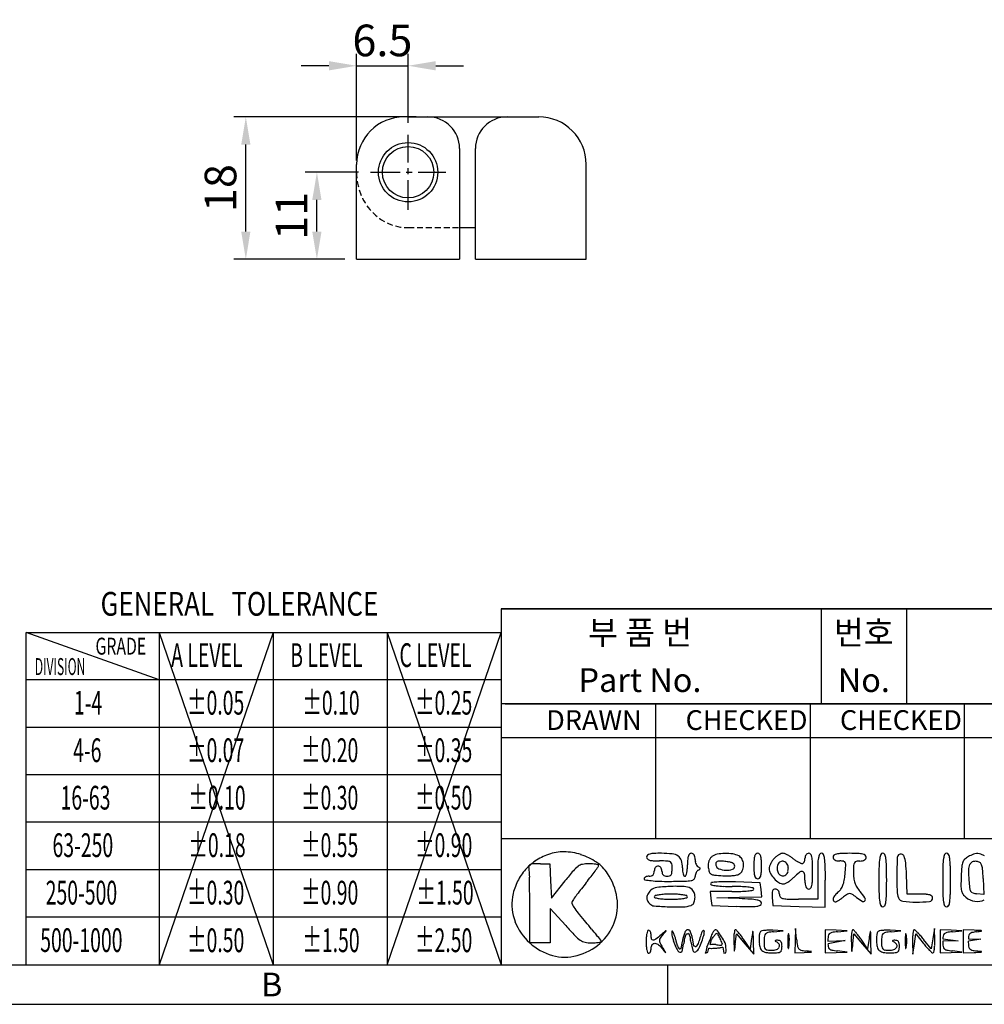
# Model space of a CAD drawing. Extents: x 0 to 367, y 0 to 257.
# Drawn here: x 123 to 245, y 0 to 124 of the extents above; entities that cross this region are included whole.
import ezdxf
from ezdxf.enums import TextEntityAlignment as Align

# ---------------------------------------------------------------- set-up
doc = ezdxf.new("R2010")
doc.units = 0
doc.header["$LTSCALE"] = 3
doc.header["$MEASUREMENT"] = 0
for name, pattern in [('AUSGEZOGEN', [0]), ('CENTER', [2, 1.25, -0.25, 0.25, -0.25]), ('HIDDEN', [0.375, 0.25, -0.125])]:
    doc.linetypes.add(name, pattern=pattern)
doc.layers.get('0').update_dxf_attribs({"linetype": 'CONTINUOUS'})
doc.layers.get('Defpoints').update_dxf_attribs({"linetype": 'CONTINUOUS'})
doc.styles.get("Standard").update_dxf_attribs({"font": 'simplex.shx', "width": 0.8, "bigfont": 'fhg.shx'})
doc.styles.add('style1', font='gulim.ttc')
doc.styles.add('TXT', font='simplex.shx', dxfattribs={"bigfont": 'whgtxt.shx'})
doc.dimstyles.get("Standard").update_dxf_attribs({"dimtxt": 2.5, "dimasz": 2.5, "dimexe": 1, "dimexo": 1, "dimgap": 0.8, "dimtad": 1, "dimtoh": 1, "dimdec": 4, "dimdsep": 46, "dimtxsty": 'Standard', "dimcen": 0, "dimclrd": 6, "dimclre": 6, "dimazin": 2, "dimtfac": 1, "dimtdec": 4, "dimtmove": 0, "dimatfit": 3, "dimfxl": 1, "dimtolj": 1, "dimtzin": 0, "dimarcsym": 0})

# ---------------------------------------------------------------- blocks, each defined once
blk = doc.blocks.new('*D24')
at = {"color": 6, "lineweight": -2}
for p, q in [((173.23, 112.15), (150.23, 112.15)), ((151.73, 97.65), (151.73, 108.65)), ((164.23, 94.15), (150.23, 94.15))]:
    blk.add_line(p, q, dxfattribs=at)
at = {"color": 6}
for points in [[(152.31, 108.65), (151.15, 108.65), (151.73, 112.15)], [(151.15, 97.65), (152.31, 97.65), (151.73, 94.15)]]:
    blk.add_solid(points, dxfattribs=at)
at = {"layer": 'Defpoints', "color": 0}
for p in [(151.73, 112.15), (174.73, 112.15), (165.73, 94.15)]:
    blk.add_point(p, dxfattribs=at)
at = {"color": 7, "insert": (148.53, 103.15), "char_height": 4, "attachment_point": 5, "rotation": 90}
blk.add_mtext('\\A1;18', dxfattribs=at)
blk = doc.blocks.new('_DotSmall')
at = {"color": 0, "linetype": 'ByBlock', "const_width": 0.5}
blk.add_lwpolyline([(-0.0625, 0, 1), (0.0625, 0, 1)], format="xyb", close=True, dxfattribs=at)
blk = doc.blocks.new('*D25')
at = {"color": 6, "lineweight": -2}
for p, q in [((165.98, 105.15), (159.21, 105.15)), ((160.71, 97.65), (160.71, 101.65)), ((164.23, 94.15), (159.21, 94.15))]:
    blk.add_line(p, q, dxfattribs=at)
at = {"color": 6}
for points in [[(161.29, 101.65), (160.12, 101.65), (160.71, 105.15)], [(160.12, 97.65), (161.29, 97.65), (160.71, 94.15)]]:
    blk.add_solid(points, dxfattribs=at)
at = {"layer": 'Defpoints', "color": 0}
for p in [(160.71, 105.15), (167.48, 105.15), (165.73, 94.15)]:
    blk.add_point(p, dxfattribs=at)
at = {"color": 7, "insert": (157.51, 99.65), "char_height": 4, "attachment_point": 5, "rotation": 90}
blk.add_mtext('\\A1;11', dxfattribs=at)
blk = doc.blocks.new('*D26')
at = {"color": 6, "lineweight": -2}
for p, q in [((165.73, 106.65), (165.73, 120.11)), ((172.23, 111.4), (172.23, 120.11)), ((162.23, 118.61), (158.73, 118.61)), ((165.73, 118.61), (172.23, 118.61)), ((175.73, 118.61), (179.23, 118.61))]:
    blk.add_line(p, q, dxfattribs=at)
at = {"color": 6}
for points in [[(162.23, 118.02), (162.23, 119.19), (165.73, 118.61)], [(175.73, 119.19), (175.73, 118.02), (172.23, 118.61)]]:
    blk.add_solid(points, dxfattribs=at)
at = {"layer": 'Defpoints', "color": 0}
for p in [(172.23, 118.61), (172.23, 109.9), (165.73, 105.15)]:
    blk.add_point(p, dxfattribs=at)
at = {"color": 7, "insert": (168.98, 121.81), "char_height": 4, "attachment_point": 5}
blk.add_mtext('\\A1;6.5', dxfattribs=at)

msp = doc.modelspace()

# ---------------------------------------------------------------- linework, layer by layer
for p, q in [((172.23, 112.15), (171.73, 112.15)), ((172.23, 112.15), (174.73, 112.15)), ((172.23, 112.15), (186.73, 112.15)), ((184.73, 112.15), (188.73, 112.15)), ((178.73, 108.15), (178.73, 94.15)), ((180.73, 94.15), (180.73, 108.15)), ((165.73, 105.15), (165.73, 106.15)), ((194.73, 94.15), (194.73, 106.15)), ((165.73, 94.15), (165.73, 105.15)), ((178.73, 98.15), (180.73, 98.15)), ((165.73, 94.15), (178.73, 94.15)), ((180.73, 94.15), (194.73, 94.15)), ((188.94, 17.77), (190.14, 17.76)), ((190.14, 17.76), (190.23, 15.6)), ((223.97, 16.18), (223.97, 13.28)), ((235.28, 13.92), (235.19, 16.4)), ((190.23, 15.6), (190.33, 13.43)), ((190.33, 13.43), (192.05, 15.6)), ((216.71, 15.37), (213.57, 15.47)), ((216.81, 14.49), (216.71, 15.37)), ((224.93, 12.29), (224.93, 15.69)), ((244.87, 15.92), (244.96, 13.88)), ((213.14, 14.25), (210.38, 14.25)), ((210.38, 14.25), (210.48, 13.36)), ((216.91, 13.6), (216.81, 14.49)), ((236.88, 13.92), (235.28, 13.92)), ((244.96, 13.88), (244.06, 13.98)), ((187.59, 7.76), (187.59, 12.62)), ((210.48, 13.36), (210.58, 12.47)), ((210.58, 12.47), (213.73, 12.38)), ((211.23, 13.47), (214.07, 13.53)), ((214.05, 13.36), (211.23, 13.47)), ((214.07, 13.53), (216.91, 13.6)), ((218.22, 13.52), (218.32, 12.47)), ((218.32, 12.47), (221.63, 12.38)), ((223.97, 13.28), (221.55, 13.28)), ((190.18, 12.12), (190.17, 9.94)), ((192.14, 9.94), (190.18, 12.12)), ((221.63, 12.38), (224.93, 12.29)), ((190.17, 9.94), (190.17, 7.76)), ((207.22, 8.95), (207.22, 8.95)), ((213.56, 7.62), (213.69, 8.9)), ((213.69, 8.9), (214.79, 7.62)), ((219.61, 9.3), (218.3, 9.35)), ((218.4, 9.17), (219.61, 9.3)), ((221.18, 9.57), (221.12, 8.04)), ((221.3, 8.22), (221.18, 9.57)), ((226.31, 9.35), (224.93, 9.41)), ((224.93, 9.41), (224.93, 7.96)), ((227.68, 9.3), (226.31, 9.35)), ((226.47, 9.17), (227.68, 9.3)), ((228.4, 7.62), (228.53, 8.9)), ((228.53, 8.9), (229.62, 7.62)), ((234.45, 9.3), (233.13, 9.35)), ((233.24, 9.17), (234.45, 9.3)), ((236.19, 7.63), (236.38, 8.92)), ((236.38, 8.92), (237.31, 7.71)), ((238.71, 9.57), (238.52, 8.28)), ((238.76, 8.04), (238.71, 9.57)), ((240.82, 9.35), (239.45, 9.41)), ((239.45, 9.41), (239.45, 7.96)), ((242.19, 9.3), (240.82, 9.35)), ((240.98, 9.17), (242.19, 9.3)), ((243.72, 9.36), (242.35, 9.41)), ((242.35, 9.41), (242.35, 7.96)), ((188.88, 7.76), (187.59, 7.76)), ((190.17, 7.76), (188.88, 7.76)), ((207.02, 7.6), (207.02, 7.6)), ((207.13, 8.25), (207.13, 8.25)), ((207.87, 8.48), (207.87, 8.48)), ((208.12, 8.41), (208.12, 8.41)), ((210.44, 8.19), (210.44, 8.19)), ((215.42, 7.03), (214.61, 8.22)), ((214.79, 7.62), (215.88, 6.34)), ((215.62, 8.3), (215.42, 7.03)), ((215.88, 6.34), (215.85, 7.96)), ((221.12, 8.04), (221.06, 6.5)), ((224.93, 7.96), (224.93, 6.5)), ((230.26, 7.03), (229.45, 8.22)), ((229.62, 7.62), (230.72, 6.34)), ((230.45, 8.3), (230.26, 7.03)), ((230.72, 6.34), (230.68, 7.96)), ((235.95, 7.88), (235.99, 6.34)), ((235.99, 6.34), (236.19, 7.63)), ((238.32, 6.99), (237.35, 8.2)), ((238.52, 8.28), (238.32, 6.99)), ((239.45, 7.96), (239.45, 6.5)), ((242.35, 7.96), (242.35, 6.5)), ((206.87, 6.82), (206.87, 6.82)), ((206.87, 6.82), (206.87, 6.82)), ((210.21, 7.1), (210.21, 7.1)), ((221.06, 6.5), (222.27, 6.56)), ((224.93, 6.5), (226.31, 6.56)), ((226.31, 6.56), (227.68, 6.61)), ((227.68, 6.61), (226.47, 6.74)), ((239.45, 6.5), (240.82, 6.56)), ((240.82, 6.56), (242.19, 6.61)), ((242.19, 6.61), (240.98, 6.74)), ((242.35, 6.5), (243.72, 6.56))]:
    msp.add_line(p, q)
at = {"color": 1, "linetype": 'CENTER'}
for p, q in [((172.23, 100.4), (172.23, 109.9)), ((167.48, 105.15), (176.98, 105.15))]:
    msp.add_line(p, q, dxfattribs=at)
at = {"color": 2, "linetype": 'HIDDEN'}
msp.add_line((172.23, 98.15), (178.73, 98.15), dxfattribs=at)
at = {"color": 3, "linetype": 'AUSGEZOGEN'}
for p, q in [((184, 49.97), (184, 5)), ((124, 47), (184, 47)), ((124, 5), (124, 47)), ((140.8, 47), (140.8, 5)), ((184, 47), (184, 5)), ((184, 41), (124, 41)), ((184, 41), (124, 41)), ((184.5, 37.97), (362, 37.97))]:
    msp.add_line(p, q, dxfattribs=at)
at = {"color": 5}
for p, q in [((362, 49.97), (184, 49.97)), ((224.4, 49.97), (224.4, 37.97)), ((235.2, 49.97), (235.2, 37.97)), ((140.8, 41), (124, 47)), ((155.2, 47), (140.8, 5)), ((140.8, 47), (155.2, 5)), ((155.2, 47), (155.2, 5)), ((169.6, 47), (169.6, 5)), ((169.6, 47), (184, 5)), ((169.6, 5), (184, 47)), ((203.5, 37.97), (203.5, 20.97)), ((223, 37.97), (223, 20.97)), ((242.5, 20.97), (242.5, 37.97)), ((184, 35), (124, 35)), ((184, 33.72), (262, 33.72)), ((184, 29), (124, 29)), ((184, 23), (124, 23)), ((184, 20.97), (362, 20.97)), ((184, 17), (124, 17)), ((184, 11), (124, 11))]:
    msp.add_line(p, q, dxfattribs=at)
at = {"color": 3}
for p, q in [((184, 49.97), (362, 49.97)), ((362, 37.97), (184, 37.97)), ((5, 5), (362, 5)), ((205, 5), (205, 0)), ((0, 0), (367, 0))]:
    msp.add_line(p, q, dxfattribs=at)
at = {"linetype": 'ByBlock'}
for p, q in [((187.47, 17.3), (187.51, 17.57)), ((187.87, 17.76), (187.51, 17.57)), ((206.96, 8.34), (207.2, 9.01)), ((207.13, 8.25), (207.36, 8.87)), ((207.64, 9.01), (207.87, 8.48)), ((207.83, 9.3), (208.07, 8.63)), ((206.71, 7.05), (206.9, 7.93)), ((206.83, 6.68), (207.02, 7.6)), ((207.96, 7.91), (208.16, 6.98)), ((208.12, 8.41), (208.3, 7.33)), ((209.97, 7.24), (210.41, 8.29)), ((210.37, 7.54), (210.54, 8.19)), ((211.9, 7.7), (211.91, 7.64)), ((225.26, 7.96), (227.44, 8.07)), ((227.44, 8.07), (225.27, 7.63)), ((241.73, 8.02), (239.77, 7.96)), ((239.78, 8.28), (241.73, 8.02)), ((243, 8.27), (244.56, 8.22)), ((244.56, 8.22), (243, 7.96)), ((209.97, 7.24), (209.81, 6.47)), ((209.81, 6.47), (209.84, 6.59)), ((209.81, 6.47), (210.08, 6.57)), ((210.08, 6.57), (210.21, 7.1)), ((211.99, 7.22), (212.13, 6.46)), ((212.13, 6.46), (212.37, 6.52)), ((212.41, 6.76), (212.35, 7.34)), ((212.37, 6.52), (212.41, 6.76))]:
    msp.add_line(p, q, dxfattribs=at)
msp.add_lwpolyline([(202.28, 7.9, 0.020945), (202.31, 7.34, 0.033738), (202.38, 6.87, 0.036969), (202.48, 6.53, 0.31052), (202.61, 6.45, 0.191087), (202.73, 6.5, 0.088204), (202.83, 6.64, 0.068025), (202.9, 6.84, 0.048028), (202.93, 7.09, -0.144702), (203.06, 7.54, -0.269248), (203.39, 7.71, -0.158054), (203.87, 7.53, -0.060364), (204.36, 7.01, 0.000584), (204.74, 6.52, 0.690921), (204.76, 6.52, 0.151445), (204.74, 6.57, 0.000367), (204.38, 7.2, -0.019436), (204.08, 7.76, -0.121585), (204.01, 8.08, -0.139114), (204.1, 8.37, -0.028275), (204.43, 8.81, 0.000935), (204.83, 9.29, 0.677092), (204.82, 9.31, 0.152425), (204.76, 9.28, 0.000531), (204.19, 8.78, -0.015287), (203.52, 8.23, -0.150333), (203.18, 8.1, -0.357887), (202.99, 8.24, -0.064995), (202.93, 8.7, 0.048028), (202.9, 8.95, 0.068025), (202.83, 9.16, 0.088204), (202.73, 9.3, 0.191087), (202.61, 9.35, 0.31052), (202.48, 9.26, 0.036969), (202.38, 8.92, 0.033738), (202.31, 8.45, 0.020945)], format="xyb", close=True)
for radius in [3.75, 3.25]:
    msp.add_circle((172.23, 105.15), radius)
for centre, radius, start, end in [((171.73, 106.15), 6, 90, 180), ((174.73, 108.15), 4, 0, 90), ((184.73, 108.15), 4, 90, 180), ((188.73, 106.15), 6, 0, 90), ((192.72, 11.46), 7.98, 110.2852, 124.0017), ((191.81, 13.93), 5.34, 88.7715, 110.2852), ((191.76, 11.75), 7.53, 72.139, 88.7715), ((191.76, 11.75), 7.52, 55.5031, 72.1389), ((202.66, 18.6), 0.307, 130.8379, 180), ((202.93, 18.3), 0.709, 104.5001, 130.8379), ((203.4, 16.46), 2.61, 92.5604, 104.5002), ((204.23, -2), 21.09, 89.9999, 92.5605), ((204.23, 6.78), 12.3, 83.5797, 90), ((205.42, 17.38), 1.64, 55.196, 83.5797), ((205.79, 17.91), 0.994, 15.6674, 55.196), ((209.25, 18.22), 1.71, 161.5651, 176.1802), ((208.16, 18.58), 0.561, 132.731, 161.565), ((208, 18.75), 0.331, 90, 132.7312), ((208, 18.71), 0.378, 58.3955, 89.9999), ((207.95, 18.62), 0.476, 31.8275, 58.3955), ((207.71, 18.48), 0.754, 11.5158, 31.8275), ((211.62, 17.29), 1.71, 101.838, 126.175), ((212.37, 13.72), 5.35, 91.4464, 101.838), ((212.38, 13.55), 5.52, 81.1065, 91.4464), ((212.86, 16.63), 2.4, 61.845, 81.1066), ((213.51, 17.85), 1.02, 28.3296, 61.845), ((217.95, 18.15), 2.03, 163.3008, 176.7761), ((216.59, 18.56), 0.611, 135.3049, 163.3007), ((216.39, 18.76), 0.321, 89.9999, 135.3049), ((216.39, 18.76), 0.321, 44.6951, 90.0001), ((216.18, 18.56), 0.611, 16.6993, 44.6951), ((214.82, 18.15), 2.03, 3.2239, 16.6992), ((220.62, 16.3), 3.03, 127.9401, 134.9999), ((220.57, 16.37), 2.94, 120.7242, 127.9402), ((220.31, 16.81), 2.43, 113.122, 120.7242), ((219.57, 18.54), 0.543, 90.0001, 113.122), ((219.57, 18.47), 0.616, 68.7285, 90), ((218.51, 15.74), 3.54, 62.8963, 68.7285), ((218.2, 15.14), 4.21, 57.2113, 62.8964), ((218.04, 14.89), 4.51, 51.8114, 57.2113), ((223.23, 18.44), 0.871, 163.4556, 180), ((223.03, 18.5), 0.662, 143.1302, 163.4557), ((222.91, 18.58), 0.518, 119.8022, 143.1301), ((222.84, 18.71), 0.374, 90, 119.8023), ((222.84, 18.79), 0.292, 35.7034, 90), ((222.35, 18.44), 0.896, 12.0948, 35.7034), ((225.37, 18.3), 1.32, 151.2156, 170.5378), ((224.45, 18.81), 0.278, 90, 151.2156), ((224.45, 18.81), 0.273, 24.6382, 90), ((223.09, 18.19), 1.77, 8.1035, 24.6382), ((226.2, 18.6), 0.298, 127.7475, 180), ((226.51, 18.19), 0.812, 102.9946, 127.7476), ((227.05, 15.89), 3.17, 92.1589, 102.9946), ((228, -9.38), 28.46, 90.0001, 92.1589), ((228, -9.38), 28.46, 87.8411, 89.9999), ((228.95, 15.89), 3.17, 77.0054, 87.8411), ((229.48, 18.19), 0.812, 52.2524, 77.0054), ((229.8, 18.6), 0.298, 0, 52.2525), ((233.54, 18.19), 1.76, 155.2768, 171.8699), ((232.19, 18.81), 0.273, 90, 155.2767), ((232.19, 18.81), 0.273, 24.7233, 90), ((230.85, 18.19), 1.76, 8.1301, 24.7232), ((234.63, 18.43), 0.632, 135, 178.5549), ((234.47, 18.6), 0.395, 75.3156, 135), ((234.45, 18.53), 0.46, 21.9991, 75.3156), ((232.01, 17.55), 3.09, 5.8661, 21.9991), ((241.6, 18.19), 1.76, 155.2768, 171.8699), ((240.25, 18.81), 0.273, 90, 155.2767), ((240.25, 18.81), 0.273, 24.7233, 90), ((238.91, 18.19), 1.76, 8.1301, 24.7232), ((243.84, 17), 1.86, 116.755, 133.3012), ((247.97, 8.8), 11.05, 113.0917, 116.7551), ((244.07, 17.96), 1.1, 93.1295, 113.0916), ((244.07, 17.97), 1.08, 72.9632, 93.1295), ((241.29, 8.89), 10.58, 69.1833, 72.9631), ((191.95, 12.61), 6.59, 124.0017, 139.8336), ((188.56, 2.32), 15.45, 88.5738, 92.5372), ((195.69, 14.69), 3.39, 125.975, 139.6154), ((194.56, 16.25), 1.47, 101.9426, 125.9749), ((195.03, 14.02), 3.74, 90.0001, 101.9425), ((195.03, 9.47), 8.29, 86.6533, 90), ((195.27, 13.47), 4.28, 81.1671, 86.6533), ((146.04, 52.5), 61.25, 324.3994, 325.0744), ((195.34, 13.93), 3.82, 76.4216, 81.1671), ((193.01, 13.56), 5.33, 33.963, 55.503), ((196.22, 17.57), 0.0793, 0.0001, 76.4215), ((196.07, 17.57), 0.229, 325.0745, 0), ((202.68, 18.6), 0.321, 179.9999, 225.3049), ((202.88, 18.81), 0.611, 225.3049, 253.3007), ((203.29, 20.17), 2.03, 253.3008, 266.7761), ((203.97, 32.23), 14.11, 266.776, 270), ((203.88, 16.97), 0.518, 119.8022, 143.1301), ((203.81, 17.1), 0.374, 90, 119.8023), ((203.81, 17.1), 0.374, 60.1977, 90), ((203.97, -8.43), 26.55, 87.772, 90), ((203.74, 16.97), 0.518, 36.8699, 60.1978), ((204.97, 17.33), 0.769, 59.0362, 87.7721), ((205.18, 17.68), 0.358, 8.8649, 59.0363), ((201.78, 17.15), 3.81, 360, 8.8649), ((203.43, 17.25), 3.45, 360, 15.6674), ((200.87, 17.63), 6.65, 355.2004, 360), ((218.04, 17.63), 10.52, 176.1803, 180), ((206.87, 18.3), 1.61, 0, 11.5159), ((210.13, 18.3), 1.64, 180.0001, 190.9396), ((209.99, 18.28), 1.51, 190.9396, 202.6199), ((209.69, 18.15), 1.18, 202.6199, 215.6413), ((209.06, 17.7), 0.397, 215.6413, 244.9831), ((212.67, 17.58), 2.54, 176.4946, 186.4923), ((211.58, 17.65), 1.45, 161.2688, 176.4946), ((211.31, 17.74), 1.16, 144.0356, 161.2688), ((211.27, 17.77), 1.11, 126.1749, 144.0355), ((211.88, 17.72), 0.774, 168.7394, 190.9006), ((211.34, 17.83), 0.225, 113.2801, 168.7395), ((211.7, 17.68), 0.59, 190.9007, 248.9268), ((211.55, 17.35), 0.74, 88.5222, 113.2801), ((211.25, 5.99), 12.11, 85.2983, 88.5222), ((211.78, 12.43), 5.64, 79.627, 85.2983), ((212.52, 16.48), 1.53, 64.6725, 79.627), ((212.89, 17.26), 0.669, 40.4181, 64.6726), ((213.06, 17.47), 0.426, 287.9265, 360), ((213.15, 17.47), 0.338, 0, 40.418), ((213.01, 17.58), 1.59, 4.2737, 28.3296), ((212.95, 17.57), 1.65, 340.6863, 4.2736), ((230.01, 17.47), 14.11, 176.776, 180), ((230.01, 17.47), 14.11, 180, 183.224), ((202.76, 17.47), 14.11, 0, 3.224), ((202.76, 17.47), 14.11, 356.776, 360), ((218.8, 17.15), 0.959, 162.1701, 180), ((220.26, 16.68), 2.49, 153.4349, 162.1701), ((220.52, 16.55), 2.79, 145.0412, 153.435), ((220.04, 16.89), 2.2, 135.0001, 145.0413), ((220.3, 17.13), 1.47, 159.0064, 180.7652), ((219.58, 17.41), 0.692, 117.8215, 159.0064), ((219.51, 17.53), 0.552, 69.0459, 117.8215), ((219.43, 17.32), 0.782, 29.902, 69.0459), ((219.14, 17.15), 1.12, 0, 29.9019), ((224.24, 22.77), 5.51, 231.8113, 236.1765), ((223.73, 22.01), 4.6, 236.1765, 241.1792), ((223.4, 21.41), 3.91, 241.1792, 246.1297), ((222, 18.26), 0.462, 246.1297, 269.9999), ((222, 18), 0.208, 269.9999, 310.2439), ((221.82, 18.22), 0.494, 310.244, 331.3596), ((221.57, 18.35), 0.772, 331.3595, 347.9451), ((221.17, 18.44), 1.18, 347.9451, 360), ((219.69, 17.87), 3.62, 1.9376, 12.0947), ((188.86, 16.83), 34.47, 360, 1.9377), ((288.67, 16.18), 64.7, 178.6372, 179.9999), ((229.67, 17.58), 5.69, 170.5377, 178.6371), ((217.31, 17.36), 7.6, 1.1046, 8.1035), ((130.24, 15.69), 94.7, 360, 1.1046), ((226.28, 18.6), 0.376, 180, 212.6421), ((226.36, 18.65), 0.469, 212.6421, 240.2761), ((226.53, 18.95), 0.819, 240.276, 260.1622), ((226.75, 20.22), 2.1, 260.1621, 269.9999), ((226.75, 15.6), 2.52, 78.5218, 90), ((227.19, 17.78), 0.29, 22.3167, 78.5218), ((192.9, 19.76), 34.69, 354.5115, 356.2938), ((226.69, 17.57), 0.839, 356.2938, 22.3168), ((244.59, 16.69), 16.11, 176.9876, 180), ((229.32, 17.49), 0.812, 150.5252, 176.9876), ((228.92, 17.72), 0.354, 103.2773, 150.5252), ((229.29, 16.14), 1.97, 90, 103.2773), ((229.29, 19.91), 1.8, 270, 280.8002), ((229.48, 18.91), 0.779, 280.8002, 300.9638), ((229.64, 18.65), 0.473, 300.9638, 327.9923), ((229.72, 18.6), 0.377, 327.9924, 0), ((325.65, 15.7), 93.95, 178.8905, 180), ((239.28, 17.37), 7.56, 171.8699, 178.8906), ((225.1, 17.37), 7.56, 1.1094, 8.1301), ((138.73, 15.7), 93.95, 360, 1.1095), ((337.48, 15.83), 103.51, 178.5548, 179.725), ((212.33, 15.53), 22.87, 2.1807, 5.8661), ((333.72, 15.7), 93.95, 178.8905, 180), ((247.34, 17.37), 7.56, 171.8699, 178.8906), ((233.16, 17.37), 7.56, 1.1094, 8.1301), ((146.79, 15.7), 93.95, 360, 1.1095), ((244.56, 17.16), 2.4, 160.0665, 174.8953), ((243.23, 17.65), 0.98, 133.3012, 160.0666), ((244.91, 16.95), 1.89, 157.6932, 179.4934), ((243.72, 17.43), 0.601, 111.7649, 157.6933), ((243.89, 17), 1.07, 81.918, 111.7649), ((243.9, 17.03), 1.03, 58.4057, 81.918), ((244.15, 17.44), 0.557, 21.035, 58.4057), ((242.87, 16.95), 1.92, 4.7197, 21.0351), ((191.84, 12.7), 6.45, 139.8337, 155.857), ((200.64, 17.66), 13.17, 181.5827, 187.0219), ((231.26, -15.57), 50.09, 139.6153, 141.5248), ((170.61, 34.91), 31.03, 322.8323, 324.3995), ((191.31, 12.42), 7.37, 8.1692, 33.9629), ((202.68, 14.89), 1.29, 90, 100.9988), ((202.68, 17.17), 0.99, 270, 286.5307), ((202.83, 16.68), 0.478, 286.5307, 315.0001), ((202.83, 16.68), 0.478, 314.9999, 343.4693), ((202.34, 16.83), 0.99, 343.4693, 360), ((204.2, 16.83), 0.871, 163.4556, 180), ((204, 16.89), 0.662, 143.1302, 163.4557), ((203.62, 16.89), 0.662, 16.5443, 36.8698), ((203.42, 16.83), 0.871, 0, 16.5444), ((205.28, 16.83), 0.99, 180, 196.5307), ((204.79, 16.68), 0.478, 196.5307, 225.0001), ((204.79, 16.68), 0.478, 224.9999, 253.4693), ((204.94, 17.17), 0.99, 253.4693, 270), ((204.94, 17.17), 0.988, 270, 288.5707), ((205.13, 16.59), 0.382, 288.5707, 326.3099), ((204.91, 16.74), 0.652, 326.3099, 352.9655), ((201.63, 17.15), 3.95, 352.9656, 360), ((210.43, 17.25), 3.56, 180.0001, 186.5744), ((208.84, 17.06), 1.96, 186.5745, 196.8583), ((208.09, 16.83), 1.17, 196.8584, 209.7325), ((207.2, 16.32), 0.143, 209.7326, 270), ((207.2, 16.31), 0.134, 269.9999, 339.0023), ((205.07, 17.13), 2.41, 339.0024, 347.4712), ((203.99, 17.37), 3.52, 347.4712, 355.2004), ((209.55, 16.15), 1.06, 166.3362, 179.9999), ((209.63, 16.13), 1.14, 153.4349, 166.3362), ((209.48, 16.21), 0.977, 139.5495, 153.4349), ((209.08, 16.55), 0.456, 115.017, 139.5495), ((208.08, 15.6), 1.91, 58.3088, 64.9832), ((208.08, 18.69), 1.91, 295.0168, 301.6912), ((209.03, 17.15), 0.0968, 0, 58.3087), ((209.03, 17.15), 0.0968, 301.6913, 360), ((213.07, 17.63), 2.94, 186.4923, 197.6475), ((210.73, 16.88), 0.481, 197.6475, 240.1219), ((211.02, 17.39), 1.07, 240.1219, 264.2758), ((213.41, 41.19), 24.99, 264.2757, 266.7249), ((212.48, 19.69), 2.74, 248.9268, 267.5329), ((212.48, 25.07), 8.84, 266.7249, 271.3402), ((212.46, 19.32), 2.37, 267.5328, 287.9266), ((212.55, 22.43), 6.2, 271.3402, 277.3647), ((212.73, 21.03), 4.79, 277.3647, 283.7737), ((213.69, 17.08), 0.722, 283.7736, 309.6902), ((213.42, 17.41), 1.15, 309.6901, 340.6863), ((217.95, 16.79), 2.03, 183.2239, 196.6992), ((216.59, 16.38), 0.611, 196.6993, 224.6951), ((216.18, 16.38), 0.611, 315.3049, 343.3007), ((214.82, 16.79), 2.03, 343.3008, 356.7761), ((219.07, 17.15), 1.24, 180, 209.0642), ((220.96, 18.2), 3.39, 209.0642, 222.7455), ((219.91, 17.12), 1.07, 180.7653, 208.2633), ((219.63, 16.98), 0.761, 208.2634, 242.0779), ((219.57, 16.86), 0.632, 242.078, 280.9006), ((219.58, 16.85), 0.615, 280.9007, 305.0362), ((219.55, 16.88), 0.655, 305.0361, 328.0438), ((219.37, 16.99), 0.87, 328.0439, 347.5822), ((218.66, 17.15), 1.59, 347.5822, 0), ((227.96, 8.99), 9.93, 129.3671, 135), ((221.95, 16.32), 0.464, 77.2212, 129.3672), ((221.98, 16.46), 0.314, 8.6461, 77.2213), ((216.95, 15.7), 5.41, 0.0001, 8.646), ((188.86, 16.83), 34.47, 358.0623, 0), ((218.27, 17.32), 9.2, 349.4752, 354.5114), ((234.44, 16.69), 5.96, 180, 187.0884), ((294.5, 16.04), 60.53, 179.725, 181.6519), ((270.66, 14.83), 28.6, 174.8952, 177.3095), ((261.1, 16.8), 18.08, 179.4933, 183.6379), ((210.77, 14.3), 34.14, 2.7132, 4.7197), ((192.64, 12.34), 7.33, 155.857, 170.4105), ((-40.55, 12.62), 228.14, 0, 0.8611), ((275.68, -48.3), 102.99, 141.8028, 142.359), ((151.99, 49.02), 54.39, 321.8028, 322.8323), ((202.21, 15.86), 0.18, 136.7277, 179.9999), ((202.17, 15.86), 0.139, 180, 261.4361), ((202.45, 15.64), 0.501, 116.5651, 136.7278), ((204.47, 31.1), 15.55, 261.436, 264.2895), ((202.59, 15.36), 0.814, 100.9988, 116.565), ((204.43, 30.74), 15.19, 264.2894, 268.154), ((205.26, 56.4), 40.87, 268.154, 270), ((205.26, 136.54), 121, 270, 270.9201), ((207.13, 20.09), 4.53, 270.9201, 280.8501), ((207.85, 16.33), 0.707, 280.8501, 314.3229), ((208.02, 16.15), 0.466, 314.3228, 0), ((210.57, 15.22), 0.147, 98.4484, 180), ((210.57, 15.22), 0.146, 180, 258.6841), ((212.17, 23.22), 8.3, 258.6841, 263.0495), ((211.99, 5.63), 9.85, 94.3987, 98.4484), ((212.42, 25.3), 10.4, 263.0495, 267.8293), ((212.22, 2.62), 12.86, 90.0356, 94.3987), ((212.24, -29.54), 45.02, 88.3185, 90.0356), ((216.39, 16.18), 0.321, 224.6951, 270.0001), ((216.39, 16.18), 0.321, 269.9999, 315.3049), ((220.9, 18.14), 3.31, 222.7454, 236.5318), ((219.63, 16.22), 1.01, 236.5319, 270), ((219.63, 15.8), 0.592, 269.9999, 294.5327), ((218.58, 18.09), 3.11, 294.5326, 301.7152), ((218.22, 18.67), 3.79, 301.7151, 308.5727), ((218.01, 18.94), 4.13, 308.5727, 315), ((227.43, 15.7), 5.08, 180, 185.8454), ((223.55, 15.3), 1.17, 185.8453, 203.1986), ((222.35, 15.21), 0.896, 324.2966, 347.9052), ((219.69, 15.78), 3.62, 347.9053, 358.0624), ((225.01, 15.85), 2.29, 326.0736, 339.1837), ((223.85, 16.29), 3.53, 339.1836, 349.4753), ((231.42, 16.31), 2.92, 187.0884, 199.1861), ((231.25, 16.25), 2.74, 199.1861, 211.7453), ((325.65, 15.7), 93.95, 180, 181.1095), ((138.73, 15.7), 93.95, 358.8905, 0), ((333.72, 15.7), 93.95, 180, 181.1095), ((146.79, 15.7), 93.95, 358.8905, 0), ((269.78, 14.87), 27.72, 177.3095, 179.7539), ((244.91, 14.98), 2.85, 179.7539, 192.7479), ((260.98, 16.8), 17.95, 183.6379, 186.648), ((257.89, -34.47), 80.47, 143.0743, 143.6227), ((252.43, -30.37), 73.64, 142.359, 143.0743), ((203.34, 13.44), 0.96, 148.9036, 175.9367), ((204.52, 12.73), 2.34, 134.9999, 148.9037), ((203.82, 13.43), 1.35, 96.8341, 135), ((203.46, 13.6), 0.133, 103.7912, 180), ((204.82, 8.07), 5.83, 98.7462, 103.7913), ((205.93, -4.16), 19.06, 91.3111, 96.8341), ((204.99, 6.94), 6.97, 93.1778, 98.7461), ((205.42, -0.83), 14.76, 90, 93.1778), ((205.42, -0.83), 14.76, 86.8222, 90), ((205.94, -4.53), 19.44, 85.8989, 91.3112), ((205.85, 6.94), 6.97, 81.2539, 86.8222), ((206.03, 8.07), 5.83, 76.2087, 81.2538), ((207.24, 13.65), 1.21, 45, 85.8989), ((207.38, 13.6), 0.133, 360, 76.2088), ((207.26, 13.66), 1.19, 17.2153, 44.9999), ((206.71, 13.49), 1.76, 356.4723, 17.2152), ((213.16, 44.85), 29.96, 267.8293, 270), ((213.14, 42.79), 28.55, 270.0001, 272.2329), ((213.16, -13.14), 28.03, 87.7453, 90), ((213.81, 25.68), 11.42, 272.2329, 276.6583), ((213.82, 3.62), 11.26, 83.2901, 87.7453), ((213.89, 24.99), 10.73, 276.6583, 280.2149), ((213.91, 4.34), 10.54, 79.6953, 83.2902), ((215.77, 14.57), 0.137, 0, 79.6952), ((215.77, 14.57), 0.137, 280.2151, 0.0001), ((219.06, 14.03), 0.861, 158.9625, 180.0095), ((223.49, 14.03), 5.29, 180.0096, 185.5073), ((218.57, 14.21), 0.339, 121.0059, 158.9625), ((218.62, 14.12), 0.444, 90, 121.0059), ((218.62, 14.14), 0.428, 62.5115, 90), ((218.59, 14.08), 0.499, 38.0139, 62.5116), ((218.49, 14), 0.625, 16.4737, 38.014), ((218.23, 13.92), 0.894, 0.0001, 16.4737), ((219.75, 13.92), 0.617, 180, 214.1717), ((222.92, 15.03), 0.488, 203.1986, 232.6802), ((222.84, 14.92), 0.356, 232.6802, 270), ((222.84, 14.86), 0.292, 270, 324.2966), ((227.12, 13), 1.25, 140.3123, 162.3804), ((228.51, 11.84), 3.05, 128.9988, 140.3122), ((225.57, 15.47), 1.61, 308.9989, 326.0737), ((231.37, 8.45), 6.58, 123.7474, 128.9989), ((227.97, 13.52), 0.477, 87.9897, 123.7474), ((227.97, 13.42), 0.582, 57.079, 87.9896), ((222.1, 4.35), 11.39, 53.5233, 57.079), ((232.95, 17.31), 4.74, 211.7454, 220.0787), ((221.77, 7.9), 9.87, 34.2437, 40.0788), ((239.28, 14.02), 7.56, 181.1094, 188.1301), ((225.1, 14.02), 7.56, 351.8699, 358.8906), ((236.51, 14.37), 2.52, 181.6519, 200.9936), ((236.88, 0.14), 13.79, 86.7325, 90), ((237.55, 11.9), 2, 73.167, 86.7326), ((237.96, 13.24), 0.607, 45.0929, 73.167), ((247.34, 14.02), 7.56, 181.1094, 188.1301), ((233.16, 14.02), 7.56, 351.8699, 358.8906), ((243.34, 14.62), 1.23, 192.7479, 215.0825), ((243.91, 15.03), 1.94, 215.0825, 231.0011), ((244.16, 14.84), 1.02, 186.648, 210.9061), ((243.7, 14.56), 0.492, 210.906, 251.3282), ((244.35, 16.46), 2.5, 251.3282, 263.4549), ((191.2, 12.59), 5.86, 170.4106, 201.1758), ((193.2, 12.84), 0.303, 149.8026, 206.847), ((198.41, 15.48), 6.14, 206.8471, 213.2492), ((195.39, 11.57), 2.83, 143.6227, 149.8025), ((192.25, 12.55), 6.43, 339.5793, 8.1692), ((203.19, 13.45), 0.813, 175.9367, 205.8694), ((203.79, 13.74), 1.48, 205.8694, 224.9999), ((203.4, 13.35), 0.924, 225.0001, 265.1867), ((203.46, 13.6), 0.133, 180, 256.2088), ((204.82, 19.13), 5.83, 256.2087, 261.2538), ((204.99, 20.26), 6.97, 261.2539, 266.8222), ((205.42, 28.04), 14.76, 266.8222, 270), ((205.42, 28.04), 14.76, 270, 273.1778), ((205.85, 20.26), 6.97, 273.1778, 278.7461), ((206.03, 19.13), 5.83, 278.7462, 283.7913), ((206.91, 15.27), 2.96, 271.5864, 290.9936), ((207.38, 13.6), 0.133, 283.7912, 0), ((207.75, 13.1), 0.639, 290.9937, 333.6527), ((206.99, 13.47), 1.48, 333.6528, 356.4722), ((211.97, -41.22), 54.62, 86.2856, 87.8186), ((215.14, 7.63), 5.67, 78.1836, 86.2855), ((216.11, 13.76), 1.37, 277.0806, 296.3112), ((216, 11.73), 1.47, 60.3724, 78.1836), ((216.6, 12.77), 0.271, 296.3113, 360), ((216.59, 12.77), 0.283, 0.0001, 60.3723), ((219.64, 13.85), 0.485, 214.1717, 255.0686), ((220.17, 15.84), 2.54, 255.0686, 268.6458), ((221.55, 74.26), 60.98, 268.6458, 270), ((226.27, 13.26), 0.357, 162.3804, 209.9513), ((226.19, 13.22), 0.261, 209.9513, 270), ((226.19, 13.31), 0.357, 269.9999, 295.8002), ((224.68, 16.43), 3.82, 295.8003, 300.3375), ((224.39, 16.93), 4.4, 300.3375, 305.0564), ((223.7, 17.91), 5.59, 305.0565, 308.9988), ((233.3, 19.49), 7.45, 233.5233, 240.6289), ((229.75, 13.2), 0.225, 240.6288, 328.5389), ((229.65, 13.26), 0.346, 328.5389, 34.2437), ((233.54, 13.2), 1.76, 188.1301, 204.7232), ((232.19, 12.58), 0.273, 204.7233, 270), ((232.19, 12.58), 0.273, 270, 335.2767), ((230.85, 13.2), 1.76, 335.2768, 351.8699), ((234.81, 13.72), 0.697, 200.9937, 262.6891), ((236.51, 26.96), 14.05, 262.6892, 269.6501), ((236.51, 26.53), 13.62, 269.6501, 276.6792), ((238.04, 13.44), 0.44, 276.6792, 0), ((238.16, 13.44), 0.322, 360, 45.0929), ((241.6, 13.2), 1.76, 188.1301, 204.7232), ((240.25, 12.58), 0.273, 204.7233, 270), ((240.25, 12.58), 0.273, 270, 335.2767), ((238.91, 13.2), 1.76, 335.2768, 351.8699), ((244.17, 15.35), 2.35, 231.0011, 261.6376), ((244.13, 15.05), 2.05, 261.6376, 295.6161), ((201.22, 17.32), 9.5, 213.2493, 219.0239), ((216.11, 29.39), 28.67, 219.024, 221.5591), ((206.59, 51.24), 38.94, 265.1868, 267.9059), ((206.21, 40.79), 28.49, 267.906, 271.5863), ((216.22, 97.35), 85, 268.3185, 269.4678), ((215.49, 18.76), 6.41, 269.4678, 277.0805), ((192.38, 13.04), 7.13, 201.1759, 227.7353), ((143.36, -35.11), 68.56, 40.6037, 41.5592), ((192.26, 12.55), 6.41, 310.9572, 339.5793), ((231.59, 45.41), 53.05, 221.9547, 223.8266), ((166.33, -15.42), 38.31, 39.1265, 40.6038), ((129.54, -45.34), 85.72, 38.5622, 39.1265), ((206.6, 9.07), 1.07, 173.1253, 185.982), ((205.58, 9.19), 0.0496, 58.2826, 173.1253), ((208.73, 9.29), 3.22, 185.982, 193.1492), ((205.44, 8.96), 0.32, 26.087, 58.2826), ((202.46, 7.5), 3.63, 20.6573, 26.087), ((201.84, 7.27), 4.3, 15.0841, 20.6572), ((207.55, 9.07), 0.358, 158.6717, 180), ((207.47, 9.07), 0.272, 180.0001, 192.4383), ((207.54, 9.07), 0.343, 136.6418, 158.6715), ((207.53, 9.08), 0.327, 113.9884, 136.6417), ((207.36, 9.04), 0.167, 270, 282.8317), ((207.52, 9.1), 0.303, 90, 113.9884), ((207.3, 9.27), 0.406, 282.8316, 301.7174), ((207.52, 8.67), 0.736, 80.3417, 90), ((206.85, 10.01), 1.28, 301.7175, 308.4776), ((207.57, 8.96), 0.443, 66.2033, 80.3418), ((207.64, 9.13), 0.262, 47.6482, 66.2033), ((207.77, 9.27), 0.0736, 15.5055, 47.6483), ((218.86, 5.71), 10.12, 162.6152, 164.6757), ((217.93, 6), 9.15, 160.669, 162.6151), ((210.21, 8.71), 0.965, 150.5049, 160.669), ((209.61, 9.05), 0.28, 104.9446, 150.5051), ((209.56, 9.24), 0.0839, 359.0237, 104.9445), ((207.3, 9.28), 2.35, 345.6618, 359.0238), ((224.09, 3.73), 14.43, 159.0064, 161.3077), ((211.76, 8.46), 1.22, 148.8046, 159.0064), ((211.57, 8.57), 1.01, 137.0139, 148.8046), ((211.38, 8.75), 0.747, 123.5279, 137.014), ((213.73, 6.46), 3.58, 137.2452, 143.8251), ((211.09, 9.19), 0.22, 90, 123.528), ((211.09, 9.13), 0.282, 34.465, 90), ((211.21, 8.79), 0.144, 69.8923, 137.2452), ((211.16, 8.67), 0.269, 27.2567, 69.8923), ((195.97, -1.25), 18.62, 31.6984, 34.465), ((200.66, 3.26), 12.08, 24.4954, 27.2567), ((218.42, 8.34), 5.05, 173.0058, 178.63), ((217.74, 8.43), 4.36, 168.0173, 173.0059), ((213.56, 9.31), 0.0935, 89.4781, 168.0174), ((213.56, 9.22), 0.189, 44.7098, 89.478), ((208.79, 4.49), 6.91, 41.3675, 44.7097), ((208.94, 4.63), 6.7, 37.1215, 41.3676), ((430.98, -24.94), 217.92, 170.99, 171.2277), ((215.77, 9.19), 0.0196, 33.9213, 170.9899), ((215.65, 9.1), 0.172, 1.3148, 33.9212), ((-337.21, -3.59), 553.18, 1.1957, 1.3149), ((221.03, 8.22), 4.47, 171.534, 179.4935), ((217.16, 8.79), 0.565, 134.9999, 171.534), ((216.97, 8.99), 0.293, 100.2685, 135.0001), ((217.84, 4.16), 5.2, 95.9919, 100.2684), ((217.74, 8.55), 0.509, 135.6189, 173.8798), ((217.9, 3.64), 5.72, 91.2443, 95.9919), ((217.79, 8.5), 0.58, 100.7796, 135.6189), ((219.31, 0.48), 8.74, 95.9716, 100.7797), ((217.96, 1.09), 8.27, 87.6425, 91.2443), ((223.03, 8.46), 2.83, 171.4012, 178.4652), ((220.26, 8.88), 0.0341, 66.8305, 171.4014), ((220.24, 8.83), 0.0848, 10.9232, 66.8304), ((217.62, 8.33), 2.75, 3.7834, 10.9231), ((225.79, 8.55), 0.503, 135.164, 173.6031), ((225.85, 8.49), 0.588, 100.7721, 135.1641), ((227.37, 0.5), 8.72, 95.9716, 100.7721), ((233.26, 8.34), 5.05, 173.0058, 178.63), ((232.58, 8.43), 4.36, 168.0173, 173.0059), ((228.4, 9.31), 0.0935, 89.4781, 168.0174), ((228.4, 9.22), 0.189, 44.7098, 89.478), ((223.62, 4.49), 6.91, 41.3675, 44.7097), ((223.78, 4.63), 6.7, 37.1215, 41.3676), ((445.82, -24.94), 217.92, 170.99, 171.2277), ((230.61, 9.19), 0.0196, 33.9213, 170.9899), ((230.48, 9.1), 0.172, 1.3148, 33.9212), ((-322.37, -3.59), 553.18, 1.1957, 1.3149), ((235.86, 8.22), 4.47, 171.534, 179.4935), ((232, 8.79), 0.565, 134.9999, 171.534), ((231.81, 8.99), 0.293, 100.2685, 135.0001), ((232.68, 4.16), 5.2, 95.9919, 100.2684), ((232.57, 8.55), 0.509, 135.6189, 173.8798), ((232.74, 3.64), 5.72, 91.2443, 95.9919), ((232.62, 8.5), 0.58, 100.7796, 135.6189), ((234.15, 0.48), 8.74, 95.9716, 100.7797), ((232.79, 1.09), 8.27, 87.6425, 91.2443), ((237.86, 8.46), 2.83, 171.4012, 178.4652), ((235.1, 8.88), 0.0341, 66.8305, 171.4014), ((235.08, 8.83), 0.0848, 10.9232, 66.8304), ((232.46, 8.33), 2.75, 3.7834, 10.9231), ((241.02, 8.31), 5.07, 172.7046, 178.3125), ((240.36, 8.4), 4.41, 167.7523, 172.7046), ((236.14, 9.31), 0.0949, 89.9978, 167.7524), ((236.14, 9.2), 0.206, 47.7732, 89.9976), ((230.2, 2.66), 9.04, 45, 47.7732), ((230.79, 3.25), 8.21, 41.2631, 45.0001), ((240.31, 8.55), 0.503, 135.164, 173.6031), ((240.37, 8.49), 0.588, 100.7721, 135.1641), ((241.89, 0.5), 8.72, 95.9716, 100.7721), ((243.59, 8.52), 0.566, 139.286, 173.7086), ((243.58, 8.54), 0.543, 103.8607, 139.286), ((244.68, 4.07), 5.14, 97.0742, 103.8606), ((237.04, -168.01), 177.49, 87.5735, 87.8435), ((236.81, 67.46), 58.73, 277.0741, 277.6821), ((244.55, 9.07), 0.25, 60.605, 87.5736), ((244.66, 9.27), 0.0195, 277.6823, 60.6051), ((192.38, 13.04), 7.13, 227.7353, 254.297), ((196.3, 11.54), 4.14, 223.8266, 235.9298), ((191.66, 13.24), 7.33, 285.0707, 310.9572), ((194.97, 9.57), 1.76, 235.9298, 257.2947), ((195.36, 11.28), 3.52, 257.2948, 270), ((195.36, 15.94), 8.18, 270, 273.3916), ((195.59, 12), 4.23, 273.3917, 278.949), ((195.67, 11.5), 3.73, 278.9491, 283.8043), ((196.54, 7.96), 0.0804, 283.8044, 0.0001), ((196.41, 7.96), 0.212, 0.0001, 38.5622), ((214.47, 10.63), 9.11, 193.1491, 196.45), ((211.07, 9.63), 5.57, 196.45, 205.5044), ((200.4, 6.88), 5.79, 10.6252, 15.0841), ((210.06, 8.69), 4.04, 190.6253, 196.6778), ((207.89, 8.04), 1.77, 196.6778, 207.902), ((207.42, 8.12), 0.518, 158.1903, 175.8311), ((208.87, 8.01), 1.97, 175.8312, 182.3589), ((207.03, 8.27), 0.105, 134.6719, 158.1904), ((206.44, 8), 0.706, 325.8098, 338.1904), ((206.26, 8.07), 0.894, 338.1903, 349.9604), ((206.5, 8.06), 0.659, 2.3587, 16.1717), ((206.32, 8.06), 0.835, 349.9605, 2.3587), ((209.84, 8.33), 1.97, 175.8312, 182.3587), ((211.06, 8.38), 3.2, 182.3587, 186.6884), ((208.04, 8.03), 0.159, 186.6884, 225), ((207.96, 7.94), 0.0383, 224.9999, 270), ((207.86, 8.5), 0.246, 16.1716, 30.5858), ((207.46, 8.39), 0.659, 2.3587, 16.1717), ((207.89, 8.1), 1.09, 323.2136, 338.2292), ((206.68, 8.58), 2.4, 338.2293, 346.5478), ((203.78, 9.87), 5.89, 332.1883, 340.9036), ((220.19, 5.35), 11.5, 164.6756, 166.5478), ((200.44, 11.03), 9.42, 340.9037, 345.6618), ((210.7, 5.77), 1.79, 89.7438, 100.7338), ((210.59, 8.29), 0.18, 161.3077, 180), ((204.8, 12.98), 7.48, 320.1419, 323.8251), ((210.7, 4.87), 2.7, 81.6504, 89.7439), ((213.02, 20.73), 13.33, 261.6504, 264.3422), ((200.38, 3.13), 12.39, 21.6579, 24.4955), ((211.73, 7.64), 0.183, 264.3423, 322.1322), ((200.25, 1.39), 13.6, 27.968, 31.6984), ((211.73, 7.64), 0.176, 322.1322, 21.6579), ((211.5, 7.36), 0.859, 360, 27.968), ((223.28, 8.23), 9.91, 178.6301, 182.0268), ((946.29, 33.81), 733.37, 182.02688, 182.11213), ((-139.99, 43.76), 355.4, 354.0183, 354.1643), ((205.63, 2.12), 10.85, 34.1629, 37.1214), ((221.22, 8.22), 4.66, 179.4936, 187.8498), ((219.12, 7.93), 2.55, 187.8497, 200.9936), ((223.42, 7.94), 6.22, 173.8798, 180), ((224.51, 7.94), 7.32, 179.9999, 185.0954), ((218.62, 8), 0.0383, 139.3987, 236.1412), ((218.69, 7.94), 0.131, 97.4, 139.3986), ((218.99, 8.55), 0.702, 236.1411, 248.0255), ((219, 5.53), 2.57, 92.583, 97.4), ((218.42, 7.14), 0.822, 34.6548, 68.0255), ((218.92, 7.44), 0.651, 69.8949, 92.5829), ((218.8, 7.41), 0.354, 332.3316, 34.6548), ((219.01, 7.7), 0.379, 35.8604, 69.8949), ((218.84, 7.57), 0.588, 10.0068, 35.8603), ((217.35, 7.31), 2.11, 0, 10.0069), ((239.83, 8.01), 19.64, 178.4651, 180.1565), ((241.34, 8.01), 21.16, 180.1564, 181.7187), ((215.98, 7.89), 4.39, 351.4011, 356.5679), ((213.57, 8.06), 6.82, 0.1564, 3.7834), ((213.23, 8.06), 7.15, 356.5679, 0.1564), ((232.02, 9.19), 10.76, 185.1798, 189.4687), ((231.07, 7.96), 5.82, 173.6031, 180), ((231.07, 7.96), 5.82, 183.1984, 186.3969), ((238.11, 8.23), 9.91, 178.6301, 182.0268), ((961.13, 33.81), 733.37, 182.02688, 182.11213), ((-125.15, 43.76), 355.4, 354.0183, 354.1643), ((220.47, 2.12), 10.85, 34.1629, 37.1214), ((236.05, 8.22), 4.66, 179.4936, 187.8498), ((233.96, 7.93), 2.55, 187.8497, 200.9936), ((238.25, 7.94), 6.22, 173.8798, 180), ((239.35, 7.94), 7.32, 179.9999, 185.0954), ((233.46, 8), 0.0383, 139.3987, 236.1412), ((233.53, 7.94), 0.131, 97.4, 139.3986), ((233.82, 8.55), 0.702, 236.1411, 248.0255), ((233.84, 5.53), 2.57, 92.583, 97.4), ((233.25, 7.14), 0.822, 34.6548, 68.0255), ((233.75, 7.44), 0.651, 69.8949, 92.5829), ((233.64, 7.41), 0.354, 332.3316, 34.6548), ((233.85, 7.7), 0.379, 35.8604, 69.8949), ((233.68, 7.57), 0.588, 10.0068, 35.8603), ((232.18, 7.31), 2.11, 0, 10.0069), ((254.66, 8.01), 19.64, 178.4651, 180.1565), ((256.18, 8.01), 21.16, 180.1564, 181.7187), ((230.82, 7.89), 4.39, 351.4011, 356.5679), ((228.4, 8.06), 6.82, 0.1564, 3.7834), ((228.07, 8.06), 7.15, 356.5679, 0.1564), ((245.84, 8.17), 9.9, 178.3124, 181.7112), ((226.96, -0.11), 13.31, 38.66, 41.2632), ((245.89, 14.28), 10.81, 217.4154, 220.5765), ((230.34, 7.79), 8.42, 357.7128, 1.7112), ((245.59, 7.96), 5.82, 180, 186.3969), ((245.59, 7.96), 5.82, 173.6031, 176.8016), ((248.72, 7.96), 5.73, 173.7086, 176.8543), ((248.72, 7.96), 5.73, 180, 186.2914), ((208.14, 8.23), 2.33, 205.5044, 222.891), ((207.01, 7.58), 0.78, 207.9021, 225.1211), ((206.62, 6.82), 0.25, 222.891, 291.6059), ((206.53, 7.1), 0.102, 225.1211, 301.7175), ((206.73, 6.78), 0.276, 97.4027, 121.7174), ((206.71, 6.91), 0.137, 90, 97.4027), ((206.62, 6.82), 0.251, 291.606, 325.803), ((208.96, 6.98), 0.796, 179.999999999998, 180.0000265990086), ((208.63, 6.98), 0.465, 180, 226.5835), ((208.37, 7.19), 0.153, 93.6976, 115.3694), ((208.45, 6.8), 0.212, 226.5835, 309.1793), ((208.37, 7.15), 0.201, 58.2826, 93.6976), ((208.55, 7.43), 0.134, 238.2825, 299.48), ((207.58, 7.87), 1.6, 309.1794, 332.1883), ((208.38, 7.73), 0.48, 299.48, 323.2136), ((210.54, 8.67), 1.6, 258.3115, 271.2526), ((210.41, 14.38), 7.31, 271.2526, 275.4476), ((210.03, 18.38), 11.33, 275.4476, 277.8894), ((210.77, 13.02), 5.92, 277.8895, 281.8602), ((212.29, 7.36), 0.0635, 339.0021, 359.9999), ((213.55, 6.79), 0.131, 182.112, 215.9874), ((213.45, 6.72), 0.0151, 215.9872, 354.018), ((217.23, 7.2), 0.523, 200.9936, 231.9119), ((217.54, 7.6), 1.02, 231.9118, 250.633), ((217.83, 8.4), 1.88, 250.6329, 263.9376), ((217.72, 7.33), 0.503, 185.0954, 221.0944), ((217.65, 7.27), 0.411, 221.0944, 262.6933), ((218.16, 11.23), 4.4, 262.6932, 270), ((218.2, 11.89), 5.39, 263.9377, 270), ((218.16, 8.58), 1.75, 270, 290.1213), ((218.2, 17.11), 10.6, 270, 273.9161), ((218.54, 7.54), 0.65, 290.1212, 332.3315), ((218.87, 7.22), 0.689, 273.9161, 302.7077), ((219.05, 6.94), 0.362, 302.7077, 347.716), ((217.35, 7.31), 2.1, 347.7159, 360), ((222.08, 7.44), 1.88, 181.7187, 190.923), ((220.26, 7.08), 0.0245, 190.9233, 334.0344), ((219.77, 7.32), 0.562, 334.0341, 351.4013), ((222.2, 7.55), 0.81, 189.4686, 217.9164), ((222.01, 7.4), 0.567, 217.9163, 254.4184), ((222.96, 10.82), 4.12, 254.4184, 262.8781), ((205.86, 391.14), 384.93, 272.4437, 272.569), ((196.97, -197.21), 205.54, 82.6784, 82.8781), ((223.11, 6.68), 0.0864, 272.569, 315.2409), ((223.16, 6.63), 0.0165, 315.2411, 82.6784), ((225.79, 7.36), 0.503, 186.3969, 224.836), ((225.85, 7.42), 0.588, 224.8359, 259.2279), ((227.37, 15.42), 8.72, 259.2279, 264.0284), ((228.38, 6.79), 0.131, 182.112, 215.9874), ((228.29, 6.72), 0.0151, 215.9872, 354.018), ((232.07, 7.2), 0.523, 200.9936, 231.9119), ((232.38, 7.6), 1.02, 231.9118, 250.633), ((232.66, 8.4), 1.88, 250.6329, 263.9376), ((232.56, 7.33), 0.503, 185.0954, 221.0944), ((232.49, 7.27), 0.411, 221.0944, 262.6933), ((233, 11.23), 4.4, 262.6932, 270), ((233.03, 11.89), 5.39, 263.9377, 270), ((233, 8.58), 1.75, 270, 290.1213), ((233.03, 17.11), 10.6, 270, 273.9161), ((233.38, 7.54), 0.65, 290.1212, 332.3315), ((233.71, 7.22), 0.689, 273.9161, 302.7077), ((233.89, 6.94), 0.362, 302.7077, 347.716), ((232.19, 7.31), 2.1, 347.7159, 360), ((236.92, 7.44), 1.88, 181.7187, 190.923), ((235.09, 7.08), 0.0245, 190.9233, 334.0344), ((234.61, 7.32), 0.562, 334.0341, 351.4013), ((242.93, 11.74), 6.9, 220.5766, 224.9999), ((242.84, 11.65), 6.78, 225, 228.6588), ((238.52, 6.74), 0.238, 228.6588, 269.9999), ((238.52, 6.62), 0.113, 270, 344.6467), ((235.44, 7.46), 3.31, 344.6469, 351.1521), ((234.41, 7.62), 4.34, 351.1521, 357.7127), ((240.31, 7.36), 0.503, 186.3969, 224.836), ((240.37, 7.42), 0.588, 224.8359, 259.2279), ((241.89, 15.42), 8.72, 259.2279, 264.0284), ((243.59, 7.39), 0.566, 186.2914, 220.714), ((243.58, 7.38), 0.543, 220.714, 256.1393), ((244.68, 11.84), 5.14, 256.1394, 262.9258), ((237.04, 183.92), 177.49, 272.1565, 272.4265), ((236.81, -51.55), 58.73, 82.3179, 82.9259), ((244.55, 6.84), 0.25, 272.4264, 299.395), ((244.66, 6.64), 0.0195, 299.3949, 82.3177), ((192.04, 11.82), 5.86, 254.2969, 285.0707)]:
    msp.add_arc(centre, radius, start, end)
at = {"color": 2, "linetype": 'HIDDEN'}
msp.add_ellipse((172.23, 105.15), major_axis=(0, 7), ratio=0.931315, start_param=1.570796, end_param=3.141593, dxfattribs=at)

# ---------------------------------------------------------------- texts
at = {"color": 3, "linetype": 'AUSGEZOGEN', "style": 'TXT'}
for s, height, width, p in [('GENERAL   TOLERANCE', 3, 0.8, (133.38, 49.11)), ('GRADE', 2.14, 0.683721, (132.74, 44.19)), ('A LEVEL', 3, 0.6, (142.3, 42.63)), ('B LEVEL', 3, 0.6, (157.34, 42.63)), ('C LEVEL', 3, 0.6, (171.14, 42.63)), ('DIVISION', 2.142, 0.518571, (125.08, 41.61)), ('%%P0.05', 3, 0.6, (144.31, 36.61)), ('%%P0.10', 3, 0.6, (158.88, 36.61)), ('%%P0.25', 3, 0.6, (173.11, 36.61)), ('1-4', 3, 0.6, (130.01, 36.61)), ('4-6', 3, 0.6, (129.92, 30.61)), ('%%P0.07', 3, 0.6, (144.31, 30.61)), ('%%P0.20', 3, 0.6, (158.71, 30.61)), ('%%P0.35', 3, 0.6, (173.11, 30.61)), ('16-63', 3, 0.6, (128.33, 24.61)), ('%%P0.10', 3, 0.6, (144.48, 24.61)), ('%%P0.30', 3, 0.6, (158.71, 24.61)), ('%%P0.50', 3, 0.6, (173.11, 24.61)), ('63-250', 3, 0.6, (127.31, 18.61)), ('%%P0.18', 3, 0.6, (144.48, 18.61)), ('%%P0.55', 3, 0.6, (158.71, 18.61)), ('%%P0.90', 3, 0.6, (173.11, 18.61)), ('250-500', 3, 0.6, (126.45, 12.61)), ('%%P0.30', 3, 0.6, (144.31, 12.61)), ('%%P0.90', 3, 0.6, (158.71, 12.61)), ('%%P1.50', 3, 0.6, (173.28, 12.61)), ('500-1000', 3, 0.6, (125.76, 6.61)), ('%%P0.50', 3, 0.6, (144.31, 6.59)), ('%%P1.50', 3, 0.6, (158.88, 6.59)), ('%%P2.50', 3, 0.6, (173.11, 6.59))]:
    msp.add_text(s, height=height, dxfattribs=dict(at, width=width)).set_placement(p)
at = {"color": 3, "style": 'style1'}
for s, p in [('부 품 번', (201.52, 46.97)), ('번호', (229.8, 46.97)), ('Part No.', (201.52, 40.97)), ('No.', (229.8, 40.97)), ('B', (155, 2.5))]:
    msp.add_text(s, height=3, dxfattribs=at).set_placement(p, align=Align.MIDDLE_CENTER)
for s, p in [('DRAWN', (189.68, 34.67)), ('CHECKED', (207.28, 34.67)), ('CHECKED', (226.78, 34.67))]:
    msp.add_text(s, height=2.5, dxfattribs=at).set_placement(p)

# ---------------------------------------------------------------- dimensions: what is measured, and where the dimension line sits
dim = msp.add_linear_dim(base=(172.23, 118.61), p1=(165.73, 105.15), p2=(172.23, 109.9), dimstyle='Standard', override={"dimtxt": 4, "dimasz": 3.5, "dimexe": 1.5, "dimexo": 1.5, "dimgap": 1.2, "dimdec": 1, "dimblk1": 'DotSmall', "dimclrd": 6, "dimclre": 6, "dimclrt": 7, "dimadec": 1, "dimtdec": 2})
dim.commit()
dim.dimension.update_dxf_attribs({"geometry": '*D26', "text_midpoint": (168.98, 118.61), "dimtype": 160})
for base, p2, picture, middle in [((151.73, 112.15), (174.73, 112.15), '*D24', (148.53, 103.15)), ((160.71, 105.15), (167.48, 105.15), '*D25', (157.51, 99.65))]:
    dim = msp.add_linear_dim(base=base, p1=(165.73, 94.15), p2=p2, angle=90, dimstyle='Standard', override={"dimtxt": 4, "dimasz": 3.5, "dimexe": 1.5, "dimexo": 1.5, "dimgap": 1.2, "dimdec": 1, "dimblk1": 'DotSmall', "dimclrd": 6, "dimclre": 6, "dimclrt": 7, "dimadec": 1, "dimtdec": 2})
    dim.commit()
    dim.dimension.update_dxf_attribs({"geometry": picture, "text_midpoint": middle})

doc.saveas('drawing.dxf')
